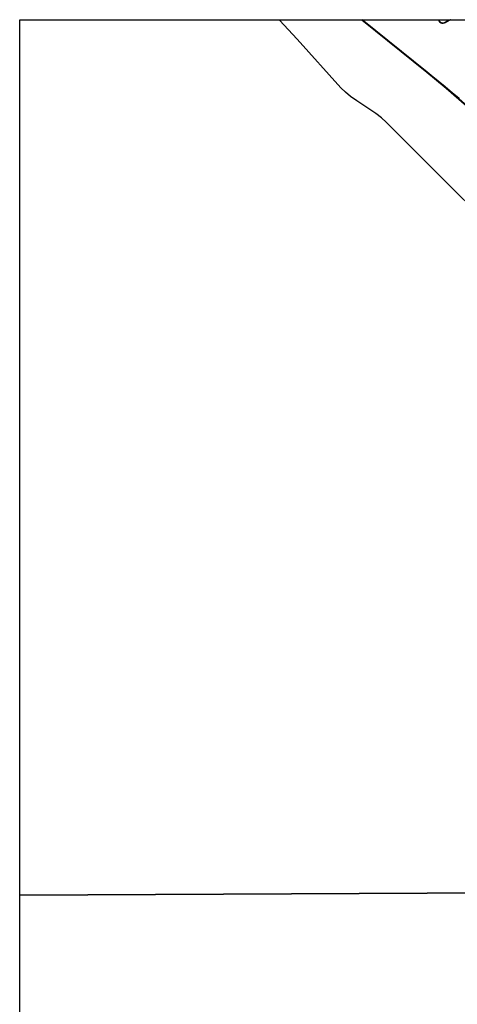
# Model space of a CAD drawing. Extents: x 2459409 to 2464167, y 548946 to 553411.
# Drawn here: x 2459409 to 2460044, y 551983 to 553411 of the extents above; entities that cross this region are included whole.
import ezdxf

# ---------------------------------------------------------------- set-up
doc = ezdxf.new("R2010")
doc.units = 0

msp = doc.modelspace()

# ---------------------------------------------------------------- linework, layer by layer
at = {"layer": 'admin_shp'}
for points in [[(2459408.88, 548966.64), (2459408.88, 553410.96), (2459905.15, 553410.96), (2459999.43, 553334.73), (2460027.75, 553311.59), (2460097.85, 553250.69), (2460165.27, 553186.83), (2460229.87, 553120.13), (2460291.54, 553050.71), (2460350.17, 552978.7), (2460405.65, 552904.23), (2460457.85, 552827.44), (2460506.71, 552748.48), (2460552.13, 552667.48), (2460594, 552584.6), (2460632.27, 552500), (2460673.52, 552382.9), (2460714.13, 552216.44), (2460714.36, 552211.62), (2460730.29, 552147.01), (2460823.88, 552147.43), (2460854.2, 552147.56), (2460980.47, 552148.13), (2460985.37, 551961.01)], [(2461003.31, 551298.44), (2460985.94, 551961.01), (2460981.04, 552148.13), (2460854.77, 552147.56), (2460824.45, 552147.43), (2460730.86, 552147.01), (2460714.93, 552211.62), (2460714.7, 552216.44), (2460674.09, 552382.9), (2460632.84, 552500), (2460594.57, 552584.6), (2460552.7, 552667.48), (2460507.28, 552748.48), (2460458.42, 552827.44), (2460406.22, 552904.23), (2460350.74, 552978.7), (2460292.11, 553050.71), (2460230.44, 553120.13), (2460165.84, 553186.83), (2460098.42, 553250.69), (2460028.32, 553311.59), (2460000, 553334.73), (2459905.72, 553410.96), (2464133.03, 553410.96)]]:
    msp.add_lwpolyline(points, dxfattribs=at)
at = {"layer": 'Boundaries_shp', "color": 0}
for points in [[(2459905.72, 553410.96), (2460000, 553334.73)], [(2460000, 553334.73), (2459905.72, 553410.96)], [(2460016.14, 553410.96), (2460016.95, 553409.59)], [(2460016.95, 553409.59), (2460018.17, 553408.05)], [(2460018.17, 553408.05), (2460019.42, 553406.93)], [(2460019.42, 553406.93), (2460020.05, 553406.5)], [(2460020.05, 553406.5), (2460020.71, 553406.17)], [(2460020.71, 553406.17), (2460021.35, 553405.96)], [(2460021.35, 553405.96), (2460021.99, 553405.85)], [(2460021.99, 553405.85), (2460022.63, 553405.83)], [(2460022.63, 553405.83), (2460023.27, 553405.91)], [(2460023.27, 553405.91), (2460024.64, 553406.31)], [(2460024.64, 553406.31), (2460026.1, 553406.92)], [(2460026.1, 553406.92), (2460031.83, 553410.12)], [(2460031.83, 553410.12), (2460033.18, 553410.76)], [(2460033.18, 553410.76), (2460033.73, 553410.96)], [(2460046.24, 553296.51), (2460036.21, 553304.99), (2460026.13, 553313.4), (2460015.99, 553321.76), (2460005.81, 553330.05), (2460000, 553334.73)], [(2460000, 552143.77), (2460717.97, 552146.95), (2460730.86, 552147.01)], [(2459408.88, 552141.14), (2460000, 552143.77)]]:
    msp.add_lwpolyline(points, dxfattribs=at)
at = {"layer": 'Hydro_shp', "color": 0}
for points in [[(2460101.3, 553102.89), (2460038, 553164.55), (2460000, 553202.8), (2459940.7, 553262.5), (2459933.85, 553268.73), (2459925.64, 553275.05), (2459898.1, 553293.15), (2459889.03, 553299.56), (2459881.32, 553305.86), (2459874.84, 553312.19), (2459811.42, 553382.79), (2459785.86, 553410.51), (2459785.42, 553410.96)], [(2460016.14, 553410.96), (2460016.95, 553409.6), (2460018.18, 553408.06), (2460019.43, 553406.93), (2460020.07, 553406.51), (2460020.71, 553406.19), (2460021.35, 553405.97), (2460022, 553405.85), (2460022.64, 553405.83), (2460023.27, 553405.92), (2460024.65, 553406.31), (2460026.11, 553406.92), (2460031.83, 553410.13), (2460033.19, 553410.76), (2460033.74, 553410.96)]]:
    msp.add_lwpolyline(points, dxfattribs=at)
at = {"layer": 'Parcels_shp'}
for points in [[(2459408.88, 550458.88), (2459408.88, 553410.96), (2459905.72, 553410.96), (2460000, 553334.73), (2460005.81, 553330.05), (2460015.99, 553321.76), (2460026.13, 553313.4), (2460036.21, 553304.99), (2460046.24, 553296.51)], [(2460046.24, 553296.51), (2460036.21, 553304.99), (2460026.13, 553313.4), (2460015.99, 553321.76), (2460005.81, 553330.05), (2460000, 553334.73), (2459905.72, 553410.96), (2460016.14, 553410.96), (2460016.97, 553409.6), (2460017.58, 553408.8), (2460018.17, 553408.05), (2460019.42, 553406.93), (2460020.05, 553406.51), (2460020.71, 553406.17), (2460021.35, 553405.96), (2460021.99, 553405.85), (2460022.31, 553405.85), (2460022.63, 553405.83), (2460023.27, 553405.91), (2460024.64, 553406.31), (2460025.37, 553406.62), (2460026.1, 553406.92), (2460031.83, 553410.12), (2460033.19, 553410.75), (2460033.73, 553410.96), (2460053.8, 553410.96)]]:
    msp.add_lwpolyline(points, dxfattribs=at)
msp.add_lwpolyline([(2460016.14, 553410.96), (2460033.73, 553410.96), (2460033.19, 553410.75), (2460031.83, 553410.12), (2460026.1, 553406.92), (2460025.37, 553406.62), (2460024.64, 553406.31), (2460023.27, 553405.91), (2460022.63, 553405.83), (2460022.31, 553405.85), (2460021.99, 553405.85), (2460021.35, 553405.96), (2460020.71, 553406.17), (2460020.05, 553406.51), (2460019.42, 553406.93), (2460018.17, 553408.05), (2460017.58, 553408.8), (2460016.97, 553409.6)], close=True, dxfattribs=at)
at = {"layer": 'Sections_shp'}
for points in [[(2459408.88, 552141.15), (2459408.88, 553410.96), (2460894.99, 553410.96), (2460902.17, 552500), (2460921.86, 552147.86), (2460854.77, 552147.56), (2460824.45, 552147.43), (2460730.86, 552147.01), (2460717.97, 552146.95), (2460000, 552143.77)], [(2459408.88, 548966.64), (2459408.88, 552141.15), (2460000, 552143.77), (2460717.97, 552146.95), (2460730.86, 552147.01), (2460921.97, 552145.92), (2460981.04, 552148.13), (2461012.72, 550942.83), (2461043.42, 549768.19), (2461063.58, 548999.29), (2461064.44, 548966.64)]]:
    msp.add_lwpolyline(points, close=True, dxfattribs=at)

doc.saveas('drawing.dxf')
